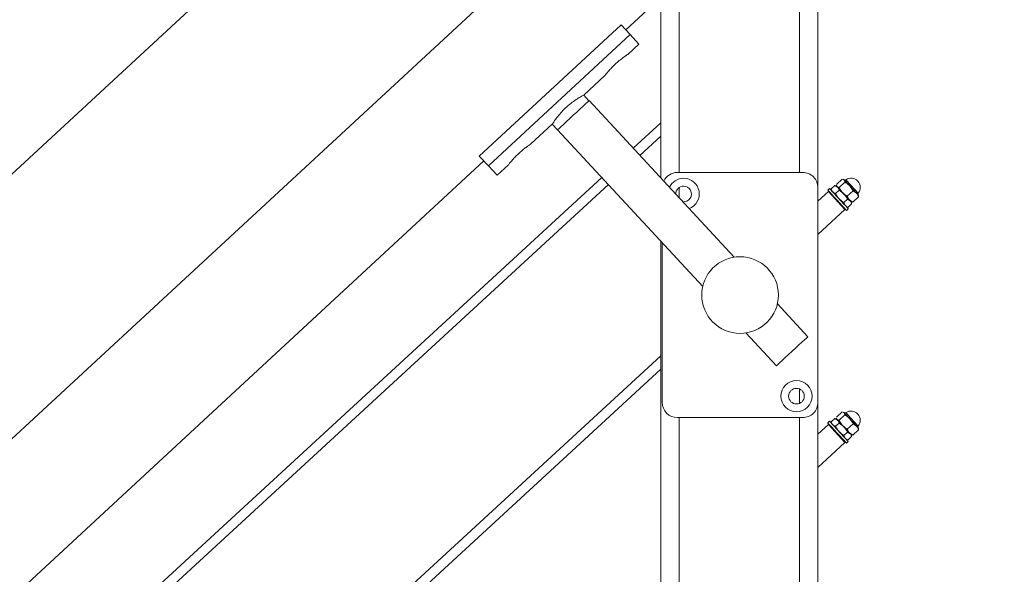
# Model space of a CAD drawing. Units: inches. Extents: x 0.03 to 2.74, y 0.01 to 1.91.
# Drawn here: x 1.05 to 1.12, y 0.63 to 0.68 of the extents above; entities that cross this region are included whole.
import ezdxf

# ---------------------------------------------------------------- set-up
doc = ezdxf.new("R2010")
doc.units = ezdxf.units.IN
doc.header["$MEASUREMENT"] = 0

msp = doc.modelspace()

# ---------------------------------------------------------------- linework, layer by layer
at = {"color": 7, "linetype": 'Continuous', "lineweight": 15}
for p, q in [((1.114699094614782, 0.7097821582235081), (0.7603500820530666, 0.3816513672311045)), ((0.8515497700937897, 0.4863454689070192), (1.090993076405235, 0.7080522378902351)), ((1.091835226676643, 0.6764412430631448), (1.120765535010935, 0.7032310110457763)), ((1.106522913511168, 0.6900421983247014), (1.106522913511168, 0.6644554742221819)), ((1.094524419737839, 0.6789314746132378), (1.094524419737839, 0.6651041524428815)), ((1.080650828260721, 0.6667900174120699), (1.091483454232412, 0.6768211193097026)), ((1.092176509083326, 0.6760727089077844), (1.091483454232412, 0.6768211193097026)), ((1.081343883111634, 0.6660415790739665), (1.092176509083326, 0.6760727089077844)), ((1.092846293091956, 0.6753493852001895), (1.092176509083326, 0.6760727089077844)), ((1.091992772793165, 0.6745590146480779), (1.092846293091956, 0.6753493852001895)), ((1.091719696582685, 0.6743726802926918), (1.091607826128991, 0.6742888438008606)), ((1.088633614138135, 0.6714484042329085), (1.090253968752994, 0.6729488567408229)), ((1.089031676841268, 0.6710185222148153), (1.088633614138135, 0.6714484042329085)), ((1.088683424356374, 0.670696054828875), (1.089040267218222, 0.6710264840276016)), ((1.100121671903302, 0.6590596559202148), (1.089040267218222, 0.6710264840276016)), ((1.084599084237432, 0.667712386439324), (1.086226360042178, 0.6692192642698379)), ((1.086226360042178, 0.6692192642698379), (1.086624422745311, 0.6687893822517446)), ((1.094524419737839, 0.6693171247266471), (1.092419302469032, 0.6673774595147774)), ((1.086633020106311, 0.668797344064531), (1.097721995497584, 0.656822330654876)), ((1.092924835676689, 0.6668315305832999), (1.094524419737839, 0.6683053878428893)), ((1.084326001042906, 0.6675260520839378), (1.084214137573258, 0.6674422155921066)), ((1.081343883111634, 0.6660415790739665), (1.080650828260721, 0.6667900174120699)), ((0.8386440906098718, 0.4419836728068448), (1.081002600704952, 0.6664101411655122)), ((1.08201367410431, 0.6653182553663716), (1.081343883111634, 0.6660415790739665)), ((1.08201367410431, 0.6653182553663716), (1.082860273213214, 0.6661022285320689)), ((1.090006496056264, 0.6651543258315282), (0.8564281264370136, 0.4499370768014589)), ((1.105355222873446, 0.6655300395864889), (1.095793923802579, 0.6655300395864889)), ((0.856932304739687, 0.4493898907416466), (1.09051202926392, 0.6646083969000506)), ((1.106526950289932, 0.6479541004030159), (1.106526950289932, 0.6643583121700031)), ((1.10741361687248, 0.6643109323998779), (1.10727573783035, 0.6641838786295187)), ((1.108303077073551, 0.6633455975197627), (1.10741361687248, 0.6643109323998779)), ((1.107811735447984, 0.6645315723907084), (1.107540335408617, 0.6642815155968461)), ((1.107951570023079, 0.6644879360694022), (1.107811665607521, 0.6645316282630789)), ((1.107811735447984, 0.6645315723907084), (1.108028673894273, 0.664404239258497)), ((1.108374817197184, 0.6650271323802428), (1.107931078831224, 0.6646182863096168)), ((1.107937909228509, 0.6645487252084307), (1.107951570023079, 0.6644879360694022)), ((1.107982104273519, 0.6644548037537368), (1.107951570023079, 0.6644879360694022)), ((1.108140879582191, 0.6643905784639267), (1.107982104273519, 0.6644548037537368)), ((1.108402068945861, 0.6639989969557637), (1.107982104273519, 0.6644548037537368)), ((1.108512598462666, 0.6638790389764491), (1.108028673894273, 0.664404239258497)), ((1.108584617948151, 0.664799452470738), (1.108140879582191, 0.6643905784639267)), ((1.108438316146178, 0.6650014590260299), (1.108533592505855, 0.6649629350266181)), ((1.108503058255415, 0.6649960673422834), (1.108442534510146, 0.6650149801396742)), ((1.108953571146289, 0.664507128228645), (1.108533592505855, 0.6649629350266181)), ((1.109478813332615, 0.6639370903693266), (1.108953571146289, 0.664507128228645)), ((1.107320673184269, 0.6640659599917248), (1.106526950289932, 0.6633346465351584)), ((1.107320673184269, 0.6640659599917248), (1.108591029302658, 0.6626872254427936)), ((1.107540293504339, 0.6642815994054019), (1.107572406149244, 0.6641385940732847)), ((1.107540335408617, 0.6642815155968461), (1.107649523988531, 0.6640548972623797)), ((1.107612187276991, 0.6638187526887545), (1.107577714024435, 0.6637869892461647)), ((1.108137862474187, 0.6641776209240304), (1.10786646243482, 0.6639275641301682)), ((1.109214774478053, 0.664115546720482), (1.108771022144, 0.6637066727136707)), ((1.109635116288895, 0.6636593208797308), (1.109191363954842, 0.6632504748091046)), ((1.109214774478053, 0.664115546720482), (1.109478813332615, 0.6639370903693266)), ((1.109614625097039, 0.6637896711199454), (1.109478813332615, 0.6639370903693266)), ((1.109628523349184, 0.6637278204058786), (1.109614625097039, 0.6637896711199454)), ((1.109635116288895, 0.6636593208797308), (1.109614708905595, 0.6637247194893198)), ((1.108704897193595, 0.6626328057539941), (1.108165198031421, 0.6632185437494036)), ((1.108333988462492, 0.6629661961883535), (1.108368447746954, 0.6629979596309434)), ((1.108779598552861, 0.6634811438904276), (1.108508184545402, 0.6632310870965652)), ((1.108508184545402, 0.6632310870965652), (1.108612121122495, 0.6630101677438824)), ((1.108683972990869, 0.6629321978509466), (1.108823877406427, 0.6628885056572699)), ((1.108779598552861, 0.6634811438904276), (1.108991271028237, 0.66335950974)), ((1.109095207605331, 0.6631386183235025), (1.108823807565964, 0.662888533593455)), ((1.109191363954842, 0.6632504748091046), (1.10892732510028, 0.6634289311602601)), ((1.108993170688832, 0.6633574703984793), (1.10892732510028, 0.6634289311602601)), ((1.109063136864704, 0.6632815398470641), (1.109122613003027, 0.6632629622838959)), ((1.109095249509609, 0.663138534514947), (1.109063136864704, 0.6632815398470641)), ((1.109126286611383, 0.6632747792902419), (1.109191363954842, 0.6632504748091046)), ((1.106526950289932, 0.6607853858257055), (1.108591029302658, 0.6626872254427936)), ((1.108704897193595, 0.6626328057539941), (1.108842776235725, 0.6627598315881681)), ((1.094524419737839, 0.6602754107646), (1.094524419737839, 0.4597342829883764)), ((1.094622196386093, 0.6601698399206714), (1.094622196386093, 0.6479541004030159)), ((1.105758802973159, 0.6529721097361313), (1.103434735852726, 0.6554818966158749)), ((1.10101990406653, 0.6532609419550724), (1.103351555861248, 0.6507429697730606)), ((1.094524419737839, 0.6515068288854029), (0.8564281264370136, 0.4321268088964)), ((0.856932304739687, 0.4315796232730906), (1.094524419737839, 0.6504951199378304)), ((1.106522913511168, 0.647856938350837), (1.106522913511168, 0.4597342829883764)), ((1.108374817197184, 0.6472168644751839), (1.107931078831224, 0.6468080184045577)), ((1.108438316146178, 0.647191191120971), (1.108533592505855, 0.647152667121559)), ((1.108503058255415, 0.6471857994372244), (1.108442534510146, 0.6472047122346152)), ((1.108533592505855, 0.647152667121559), (1.108503058255415, 0.6471857994372244)), ((1.108953571146289, 0.6466968603235861), (1.108533592505855, 0.647152667121559)), ((1.095793923802579, 0.6467823729865301), (1.105355222873446, 0.6467823729865301)), ((1.107320673184269, 0.6462556920866658), (1.106522913511168, 0.6455206351812806)), ((1.10741361687248, 0.6465006644948189), (1.10727573783035, 0.6463736107244596)), ((1.107320673184269, 0.6462556920866658), (1.108591029302658, 0.6448769575377346)), ((1.108303077073551, 0.6455353016785186), (1.10741361687248, 0.6465006644948189)), ((1.107540293504339, 0.6464713035641576), (1.107572406149244, 0.6463282982320404)), ((1.107811735447984, 0.6467213044856495), (1.107540335408617, 0.6464712476917871)), ((1.107540335408617, 0.6464712476917871), (1.107649523988531, 0.6462446293573205)), ((1.107951570023079, 0.6466776681643431), (1.107811665607521, 0.6467213603580199)), ((1.107811735447984, 0.6467213044856495), (1.108028673894273, 0.6465939713534381)), ((1.108137862474187, 0.6463673530189714), (1.10786646243482, 0.6461172962251092)), ((1.107937909228509, 0.6467384573033716), (1.107951570023079, 0.6466776681643431)), ((1.107982104273519, 0.6466445079124925), (1.107951570023079, 0.6466776681643431)), ((1.108140879582191, 0.6465803105588678), (1.107982104273519, 0.6466445079124925)), ((1.108512598462666, 0.6460687710713902), (1.108028673894273, 0.6465939713534381)), ((1.108584617948151, 0.6469891845656791), (1.108140879582191, 0.6465803105588678)), ((1.109214774478053, 0.646305278815423), (1.108771022144, 0.6458964048086118)), ((1.109214774478053, 0.646305278815423), (1.109478813332615, 0.6461267945280824)), ((1.107612187276991, 0.6460084568475104), (1.107577714024435, 0.6459766934049205)), ((1.10892732510028, 0.645618663255201), (1.108402068945861, 0.6461887011145194)), ((1.108779598552861, 0.6456708759853684), (1.108508184545402, 0.6454208191915063)), ((1.108991271028237, 0.6455492418349409), (1.108512598462666, 0.6460687710713902)), ((1.108779598552861, 0.6456708759853684), (1.108991271028237, 0.6455492418349409)), ((1.109191363954842, 0.6454402069040457), (1.10892732510028, 0.645618663255201)), ((1.109635116288895, 0.6458490529746718), (1.109191363954842, 0.6454402069040457)), ((1.109614625097039, 0.6459794032148863), (1.109478813332615, 0.6461267945280824)), ((1.109628523349184, 0.6459175245646345), (1.109614625097039, 0.6459794032148863)), ((1.109635116288895, 0.6458490529746718), (1.109614708905595, 0.6459144236480756)), ((1.106522913511168, 0.6429714024080128), (1.108591029302658, 0.6448769575377346)), ((1.108704897193595, 0.6448225378489351), (1.108165198031421, 0.6454082758443446)), ((1.108333988462492, 0.6451559282832946), (1.108368447746954, 0.6451876917258844)), ((1.108508184545402, 0.6454208191915063), (1.108612121122495, 0.6451998998388235)), ((1.108683972990869, 0.6451219020097023), (1.108823877406427, 0.6450782098160257)), ((1.108704897193595, 0.6448225378489351), (1.108842776235725, 0.6449495636831092)), ((1.109095207605331, 0.6453283504184436), (1.108823807565964, 0.6450782656883961)), ((1.109063136864704, 0.6454712719420052), (1.109122613003027, 0.6454526943788369)), ((1.109095249509609, 0.6453282666098878), (1.109063136864704, 0.6454712719420052)), ((1.109126286611383, 0.6454644834489978), (1.109191363954842, 0.6454402069040457))]:
    msp.add_line(p, q, dxfattribs=at)
at = {"color": 8, "linetype": 'Continuous', "lineweight": 15}
for p, q in [((1.105116843405004, 0.6887401765403713), (1.105116843405004, 0.6655300395864889)), ((1.095930489844004, 0.6802334963975678), (1.095930489844004, 0.6655300395864889)), ((1.095930489844004, 0.6643864159723297), (1.095930489844004, 0.6635857369678736)), ((1.108661204999918, 0.664972656819073), (1.109043399949849, 0.6645578603409961)), ((1.109043399949849, 0.6645578603409961), (1.109604204899954, 0.6639492146737099)), ((1.105116843405004, 0.6489742181423384), (1.105116843405004, 0.6478713813585933)), ((1.108661204999918, 0.647162388914014), (1.109043399949849, 0.6467475924359369)), ((1.095930489844004, 0.6467823729865301), (1.095930489844004, 0.4573908281554048)), ((1.105116843405004, 0.6467823729865301), (1.105116843405004, 0.4573908281554048)), ((1.109043399949849, 0.6467475924359369), (1.109604204899954, 0.646138946768651))]:
    msp.add_line(p, q, dxfattribs=at)
at = {"color": 7, "linetype": 'Continuous', "lineweight": 15, "flags": 128}
for points in [[(1.088683424356374, 0.670696054828875), (1.088578496044705, 0.6705988927766962), (1.088350285347681, 0.6703875555355422), (1.088095870508925, 0.6701519696856214), (1.087828046301266, 0.6699039522332799), (1.087560215109561, 0.6696559347809384), (1.087305814238897, 0.6694203768672029), (1.087077596557827, 0.6692090396260489), (1.086887015902288, 0.669032566744044), (1.086743619463578, 0.6688997581195304), (1.08665460080939, 0.668817346373145), (1.086624422745311, 0.6687893822517446)], [(1.108028673894273, 0.664404239258497), (1.107995904749016, 0.6644398020222761), (1.107971879629731, 0.6644658664830819), (1.107957031547289, 0.6644820135981365), (1.107951583991172, 0.6644879081332169), (1.107951570023079, 0.6644879360694022)], [(1.108165198031421, 0.6632185437494036), (1.107962912114276, 0.6634380942290107), (1.107762847123857, 0.6636552142605041), (1.10758122001568, 0.6638523599195686), (1.107432725223168, 0.6640135237720757), (1.107329403242149, 0.6641256316833447), (1.107279634928188, 0.6641796602655512), (1.10727573783035, 0.6641838786295187)], [(1.10892732510028, 0.6634289311602601), (1.108876215849428, 0.6634844124240976), (1.108818793020718, 0.6635467101171278), (1.108756048348724, 0.6636148185366827), (1.108689043408486, 0.6636875364267982), (1.108618923583595, 0.6637636345953246), (1.10854690409811, 0.6638418000415571), (1.108474200176087, 0.6639206918286051), (1.108402068945861, 0.6639989969557637)], [(1.108991271028237, 0.66335950974), (1.108951461964305, 0.6634027270185281), (1.108904040289902, 0.6634541854716948), (1.108849844090585, 0.6635130190777582), (1.108789781292372, 0.6635782221340507), (1.108724885534117, 0.6636486492569784), (1.108656260295135, 0.6637231271267625), (1.108585092863299, 0.6638003427426976), (1.108512598462666, 0.6638790389764491)], [(1.108842776235725, 0.6627598315881681), (1.108831084942213, 0.662772542552441), (1.108766328864884, 0.6628428020582575), (1.108649890844906, 0.6629691853601717), (1.108491185376698, 0.663141411942024), (1.108303077073551, 0.6633455975197627)], [(1.103351555861248, 0.6507429697730606), (1.10338172694128, 0.6507709338944612), (1.103470745595469, 0.6508533456408463), (1.103614142034179, 0.6509861542653599), (1.103804736657811, 0.6511626271473651), (1.104032947354835, 0.6513739643885188), (1.104287348225498, 0.6516095223022544), (1.104555172433157, 0.6518575397545959), (1.104823010608909, 0.6521055572069374), (1.105077411479572, 0.6523411430568582), (1.105305622176596, 0.652552480298012), (1.105496216800228, 0.6527289531800171), (1.105639613238938, 0.6528617338683455), (1.105728631893126, 0.6529441735509159), (1.105758802973159, 0.6529721097361313)], [(1.108165198031421, 0.6454082758443446), (1.107962912114276, 0.6456278263239517), (1.107762847123857, 0.6458449463554451), (1.10758122001568, 0.6460420920145096), (1.107432725223168, 0.6462032279308315), (1.107329403242149, 0.6463153637782857), (1.107279634928188, 0.6463693923604921), (1.10727573783035, 0.6463736107244596)], [(1.108028673894273, 0.6465939713534381), (1.107995904749016, 0.6466295341172172), (1.107971879629731, 0.646655598578023), (1.107957031547289, 0.6466717177568921), (1.107951583991172, 0.646677640228158), (1.107951570023079, 0.6466776681643431)], [(1.108402068945861, 0.6461887011145194), (1.108331739599582, 0.646265050708713), (1.108264413393213, 0.6463381038330509), (1.108201249678441, 0.6464066871677545), (1.108143323998397, 0.646469543584489), (1.108091614119563, 0.6465256673805866), (1.10804702796796, 0.6465740528533795), (1.108010305852494, 0.6466138898534967), (1.107982104273519, 0.6466445079124925)], [(1.109478813332615, 0.6461267945280824), (1.109427704081763, 0.64618227579192), (1.109370295221146, 0.6462446014211353), (1.10930753658106, 0.646312681904505), (1.109240531640821, 0.6463853997946205), (1.109170425784023, 0.646461497963147), (1.109098406298538, 0.6465396634093794), (1.109025702376515, 0.6466185831326128), (1.108953571146289, 0.6466968603235861)], [(1.108842776235725, 0.6449495636831092), (1.108831084942213, 0.6449622746473821), (1.108766328864884, 0.6450325341531986), (1.108649890844906, 0.6451589174551126), (1.108491185376698, 0.645331144036965), (1.108303077073551, 0.6455353016785186)], [(1.108993170688832, 0.6455472024934202), (1.108971240783438, 0.6455709761870385), (1.10892732510028, 0.645618663255201)]]:
    msp.add_lwpolyline(points, dxfattribs=at)
at = {"color": 7, "linetype": 'Continuous', "lineweight": 15}
for centre, radius in [((1.100574582212058, 0.6561561988870905), 0.002929326115527299), ((1.104886521402894, 0.6484227996876245), 0.001195169952188266), ((1.104886532555684, 0.648422801796046), 0.0005975777932035468)]:
    msp.add_circle(centre, radius, dxfattribs=at)
for centre, radius, start, end in [((1.095793939433652, 0.6643582860674239), 0.001171753519169491, 90.00076431990932, 154.0517784893255), ((1.096262678099277, 0.6638895411955125), 0.001195251473001598, 90.0033036334826, 154.9241545410852), ((1.096262620197199, 0.6638896301456668), 0.001195162520911377, 290.6732119470842, 90.00052806881014), ((1.105355229576498, 0.6643583188730554), 0.001171720713452806, 359.999672228541, 90.00032777145977), ((1.109058849207551, 0.6643928850431823), 0.0007030335895131295, 320.8701591656553, 124.444797811846), ((1.096262647416037, 0.663889598042012), 0.0005976116877975568, 90.00366567901331, 181.6768213895373), ((1.096262613095489, 0.6638896237932738), 0.0005975859353254871, 263.9228048697237, 90.00037522646694), ((1.097447697272803, 0.6547769746061687), 0.01505492818997022, 42.5774686618948, 42.74894406669478), ((1.108594929547038, 0.6650692630968998), 0.0001171546352906596, 222.646853788094, 304.4515526657783), ((1.109695122265434, 0.6638752703741578), 0.0001171909842184415, 140.8780845811696, 222.6489435856384), ((1.095793940944909, 0.647954117545346), 0.001171744558941362, 180.0008382229385, 269.9991617770577), ((1.105355229576498, 0.6479540936999636), 0.001171720713452806, 269.999672228541, 0.000327771459757419), ((1.108594929547038, 0.6472589951918407), 0.0001171546352905538, 222.6468537880141, 304.4515526658091), ((1.109058849207551, 0.6465826171381234), 0.0007030335895129573, 320.8701591656438, 124.4447978118661), ((1.109695122265434, 0.6460650024690988), 0.0001171909842186048, 140.8780845811959, 222.6489435855648)]:
    msp.add_arc(centre, radius, start, end, dxfattribs=at)
for points, knots in [([(1.090253354156919, 0.672949527209268), (1.090252243131815, 0.6729481056500224), (1.090236283320768, 0.6729276850340757), (1.090342819320444, 0.6730644741321307), (1.09039975442825, 0.6731331423933032), (1.090596544659078, 0.6733666515981261), (1.090821700367061, 0.6736064969258007), (1.091110681801519, 0.6738854166674687), (1.091401838400912, 0.6741348605100762), (1.091598930947642, 0.6742832601675071), (1.091684930000185, 0.6743480126411466)], [0, 0, 0, 0, 0.002495277502608847, 0.0358445163073964, 0.1195351712739058, 0.2516578668621988, 0.428261033588181, 0.6334971905785338, 0.8400807392909067, 1, 1, 1, 1]), ([(1.091684930000185, 0.6743480126411466), (1.091745444868003, 0.6743916019471761), (1.091845001512287, 0.6744633133330126), (1.091948316932665, 0.6745324488545938), (1.091989737030043, 0.6745599645284842), (1.091991082653959, 0.6745608584363021)], [0, 0, 0, 0, 0.5999436140768669, 0.9870032792051654, 1, 1, 1, 1]), ([(1.088613332467669, 0.6714378443548972), (1.088611088048333, 0.6714366714433886), (1.088553182453506, 0.6714064105480618), (1.088394396040578, 0.6713205657700838), (1.088104648391103, 0.6711489601834338), (1.08772878955205, 0.670892206552504), (1.087327940845767, 0.670564231942888), (1.086958527221332, 0.6701987370097254), (1.086653972722227, 0.6698396529651633), (1.086430389531618, 0.6695342829129125), (1.086297049694103, 0.6693324785042346), (1.086239067742773, 0.6692396165074661), (1.086226360042178, 0.6692192642698379)], [0, 0, 0, 0, 0.002302491647603264, 0.05940384950669277, 0.1640971454305566, 0.3083432551818395, 0.4728385451487477, 0.6342896283638318, 0.7801398380165256, 0.9004630150519721, 0.9781848286600817, 1, 1, 1, 1]), ([(1.08285965861714, 0.6661028990005141), (1.082858550102044, 0.6661014775437221), (1.082842615582766, 0.6660810445963014), (1.082949089056356, 0.6662178749507193), (1.083006068325033, 0.6662864995029819), (1.0832028436124, 0.6665200269607725), (1.083427998084596, 0.6667598644226548), (1.083716989048202, 0.6670387647648052), (1.084008141581778, 0.667288203055981), (1.084205235449263, 0.6674366039486691), (1.084291234460406, 0.6675013564962075)], [0, 0, 0, 0, 0.002493181341112197, 0.03583861538369056, 0.1195304087896174, 0.2516571490070889, 0.4282627180563379, 0.6334895725835517, 0.8400785639179206, 1, 1, 1, 1]), ([(1.084291234460406, 0.6675013564962075), (1.084351779441814, 0.6675449093767624), (1.084451384371792, 0.6676165599333743), (1.084554496587471, 0.667686007244815), (1.084596048398848, 0.6677133178098176), (1.084597394098227, 0.6677142022913629)], [0, 0, 0, 0, 0.5999764256926817, 0.987044813273824, 0.9999999999999999, 0.9999999999999999, 0.9999999999999999, 0.9999999999999999]), ([(1.107982104273519, 0.6644548037537368), (1.107979641263801, 0.6644575481207485), (1.107956646857669, 0.6644831692497092), (1.107953123563007, 0.6645192336234446), (1.107949977660522, 0.6645514350183965)], [0, 0, 0, 0, 0.1071134303240365, 1, 1, 1, 1]), ([(1.108028673894273, 0.664404239258497), (1.108032487838502, 0.6643999863314501), (1.108088703227155, 0.6643373005834321), (1.108114145933405, 0.6642546572779803), (1.108137862474187, 0.6641776209240304)], [0, 0, 0, 0, 0.0678451989694896, 1, 1, 1, 1]), ([(1.108402068945861, 0.6639989969557637), (1.108375691143869, 0.6640290643504178), (1.108271826368224, 0.664147457202137), (1.108196829801577, 0.6642866989541915), (1.108140879582191, 0.6643905784639267)], [0, 0, 0, 0, 0.2539629227391381, 1, 1, 1, 1]), ([(1.108533592505855, 0.6649629350266181), (1.108536025478732, 0.6649601745488667), (1.108574097622618, 0.6649169774762148), (1.1085795314064, 0.664856275412697), (1.108584617948151, 0.664799452470738)], [0, 0, 0, 0, 0.063904278274854, 0.9999999999999999, 0.9999999999999999, 0.9999999999999999, 0.9999999999999999]), ([(1.108584617948151, 0.664799452470738), (1.108683590285236, 0.6647352062334259), (1.108816255139125, 0.6646490890623359), (1.108925760404514, 0.664535879691563), (1.108953571146289, 0.664507128228645)], [0, 0, 0, 0, 0.7460328352529056, 1, 1, 1, 1]), ([(1.108953571146289, 0.664507128228645), (1.10902843025396, 0.6644131676106959), (1.109126847165668, 0.6642896380345564), (1.109197792479922, 0.6641491701565895), (1.109214774478053, 0.664115546720482)], [0, 0, 0, 0, 0.7606325617348316, 1, 1, 1, 1]), ([(1.107649523988531, 0.6640548972623797), (1.107653447379293, 0.6640507555683087), (1.107711351293558, 0.6639896297939574), (1.107791626463227, 0.6639575087506154), (1.10786646243482, 0.6639275641301683)], [0, 0, 0, 0, 0.06775691784233347, 1, 1, 1, 1]), ([(1.108133448556923, 0.6635296969803317), (1.108105070057709, 0.6635620955640114), (1.107999430678645, 0.6636826997663924), (1.107922630991229, 0.6638241283214845), (1.10786646243482, 0.6639275641301682)], [0, 0, 0, 0, 0.2686356116958408, 1, 1, 1, 1]), ([(1.108512598462666, 0.6638790389764491), (1.108482624168162, 0.6639099623363877), (1.108371036744283, 0.6640250829132148), (1.108236361580695, 0.6641131847503152), (1.108137862474187, 0.6641776209240304)], [0, 0, 0, 0, 0.2686171385769799, 1, 1, 1, 1]), ([(1.108771022144, 0.6637066727136707), (1.108738898222846, 0.6637263463442247), (1.10860469364411, 0.6638085371604736), (1.108489607476672, 0.6639167139428713), (1.108402068945861, 0.6639989969557637)], [0, 0, 0, 0, 0.2393653141782065, 1, 1, 1, 1]), ([(1.108779598552861, 0.6634811438904276), (1.108760791613232, 0.663517878267729), (1.108687777564596, 0.6636604918807769), (1.108587239763295, 0.6637859191962355), (1.108512598462666, 0.6638790389764491)], [0, 0, 0, 0, 0.2575797395236643, 1, 1, 1, 1]), ([(1.10892732510028, 0.6634289311602601), (1.10892239324643, 0.6634343918290477), (1.108851001167853, 0.6635134388785064), (1.108809580976688, 0.6636135123978681), (1.108771022144, 0.6637066727136707)], [0, 0, 0, 0, 0.0690812474981991, 0.9999999999999999, 0.9999999999999999, 0.9999999999999999, 0.9999999999999999]), ([(1.109478813332615, 0.6639370903693266), (1.109483740398025, 0.6639316295907298), (1.109555098082026, 0.6638525422474387), (1.109596537840065, 0.6637524769368152), (1.109635116288895, 0.6636593208797308)], [0, 0, 0, 0, 0.06904744007700789, 1, 1, 1, 1]), ([(1.108508184545402, 0.6632310870965652), (1.108473114840956, 0.663252822749725), (1.108336935720958, 0.6633372244339313), (1.108220155098309, 0.6634476838032887), (1.108133448556923, 0.6635296969803317)], [0, 0, 0, 0, 0.2575262965917046, 1, 1, 1, 1]), ([(1.108612121122495, 0.6630101677438824), (1.10861592379033, 0.6630061563741061), (1.108672159020734, 0.6629468347837348), (1.108750636651025, 0.6629166641068627), (1.108823807565964, 0.662888533593455)], [0, 0, 0, 0, 0.06762073894654125, 1, 1, 1, 1]), ([(1.108991271028237, 0.66335950974), (1.108994959135264, 0.6633553960755367), (1.10904952044697, 0.6632945391298407), (1.109073163096206, 0.663213851666117), (1.109095207605331, 0.6631386183235025)], [0, 0, 0, 0, 0.06759564444579858, 1, 1, 1, 1]), ([(1.108533592505855, 0.647152667121559), (1.108536025478732, 0.6471499066438076), (1.108574097622618, 0.6471067095711557), (1.1085795314064, 0.647046007507638), (1.108584617948151, 0.6469891845656791)], [0, 0, 0, 0, 0.063904278274854, 0.9999999999999999, 0.9999999999999999, 0.9999999999999999, 0.9999999999999999]), ([(1.107649523988531, 0.6462446293573205), (1.107653447131853, 0.6462404780779892), (1.107711280836042, 0.64617928126687), (1.107791595711036, 0.6461472006534486), (1.10786646243482, 0.6461172962251092)], [0, 0, 0, 0, 0.06783489621750222, 1, 1, 1, 1]), ([(1.107982104273519, 0.6466445079124925), (1.107979641238877, 0.6466472616572776), (1.107956686108687, 0.64667292616437), (1.10795314173276, 0.6467089809375172), (1.107949977660522, 0.6467411671133375)], [0, 0, 0, 0, 0.107297785816947, 1, 1, 1, 1]), ([(1.108028673894273, 0.6465939713534381), (1.108032487838502, 0.6465897184263912), (1.108088703227155, 0.6465270326783731), (1.108114145933405, 0.6464443893729213), (1.108137862474187, 0.6463673530189714)], [0, 0, 0, 0, 0.0678451989694896, 1, 1, 1, 1]), ([(1.108512598462666, 0.6460687710713902), (1.108482624168162, 0.6460996944313288), (1.108371036744283, 0.6462148150081558), (1.108236361580695, 0.6463029168452563), (1.108137862474187, 0.6463673530189714)], [0, 0, 0, 0, 0.2686171385769799, 1, 1, 1, 1]), ([(1.108402068945861, 0.6461887011145194), (1.108375690995871, 0.64621876842188), (1.108271820393128, 0.6463371669077193), (1.108196827799294, 0.6464764204600935), (1.108140879582191, 0.6465803105588678)], [0, 0, 0, 0, 0.2539501003531437, 1, 1, 1, 1]), ([(1.108584617948151, 0.6469891845656791), (1.108683590285236, 0.646924938328367), (1.108816255139125, 0.646838821157277), (1.108925760404514, 0.646725611786504), (1.108953571146289, 0.6466968603235861)], [0, 0, 0, 0, 0.7460328352529056, 1, 1, 1, 1]), ([(1.108953571146289, 0.6466968603235861), (1.10902843025396, 0.646602899705637), (1.109126847165668, 0.6464793701294973), (1.109197792479922, 0.6463389022515305), (1.109214774478053, 0.646305278815423)], [0, 0, 0, 0, 0.7606325617349154, 1, 1, 1, 1]), ([(1.108133448556923, 0.6457194011390874), (1.108105070474954, 0.6457518094096367), (1.10799944545017, 0.645872435052474), (1.107922635786685, 0.6460138644238959), (1.10786646243482, 0.6461172962251092)], [0, 0, 0, 0, 0.2686681686156414, 1, 1, 1, 1]), ([(1.108508184545402, 0.6454208191915063), (1.108473115030179, 0.6454425550630423), (1.108336941796904, 0.645526954402079), (1.108220157034276, 0.645637399577074), (1.108133448556923, 0.6457194011390874)], [0, 0, 0, 0, 0.2575360397856824, 1, 1, 1, 1]), ([(1.108771022144, 0.6458964048086118), (1.108738898381845, 0.6459160786243922), (1.108604699606234, 0.6459982670672226), (1.108489609453278, 0.646106429788457), (1.108402068945861, 0.6461887011145194)], [0, 0, 0, 0, 0.239374480194151, 1, 1, 1, 1]), ([(1.108779598552861, 0.6456708759853684), (1.108760790677461, 0.6457076004918704), (1.108687758745085, 0.6458502036098961), (1.108587234644288, 0.6459756389952845), (1.108512598462666, 0.6460687710713902)], [0, 0, 0, 0, 0.2575294776890917, 0.9999999999999999, 0.9999999999999999, 0.9999999999999999, 0.9999999999999999]), ([(1.10892732510028, 0.645618663255201), (1.10892239324643, 0.6456241239239886), (1.108851001167853, 0.6457031709734476), (1.108809580976688, 0.6458032444928091), (1.108771022144, 0.6458964048086118)], [0, 0, 0, 0, 0.06908124749829833, 0.9999999999999999, 0.9999999999999999, 0.9999999999999999, 0.9999999999999999]), ([(1.108991271028237, 0.6455492418349409), (1.108994959135264, 0.6455451281704776), (1.10904952044697, 0.6454842712247816), (1.109073163096206, 0.645403583761058), (1.109095207605331, 0.6453283504184436)], [0, 0, 0, 0, 0.06759564444566832, 1, 1, 1, 1]), ([(1.109478813332615, 0.6461267945280824), (1.10948374039169, 0.6461213337466323), (1.109555092494969, 0.6460422524455846), (1.10959653526043, 0.6459421981996237), (1.109635116288895, 0.6458490529746718)], [0, 0, 0, 0, 0.0690527517598548, 0.9999999999999999, 0.9999999999999999, 0.9999999999999999, 0.9999999999999999]), ([(1.108612121122495, 0.6451998998388235), (1.10861592379033, 0.6451958884690472), (1.108672159020734, 0.6451365668786759), (1.108750636651025, 0.6451063962018038), (1.108823807565964, 0.6450782656883961)], [0, 0, 0, 0, 0.06762073894654125, 1, 1, 1, 1])]:
    msp.add_open_spline(points, degree=3, knots=knots, dxfattribs=at)

doc.saveas('drawing.dxf')
